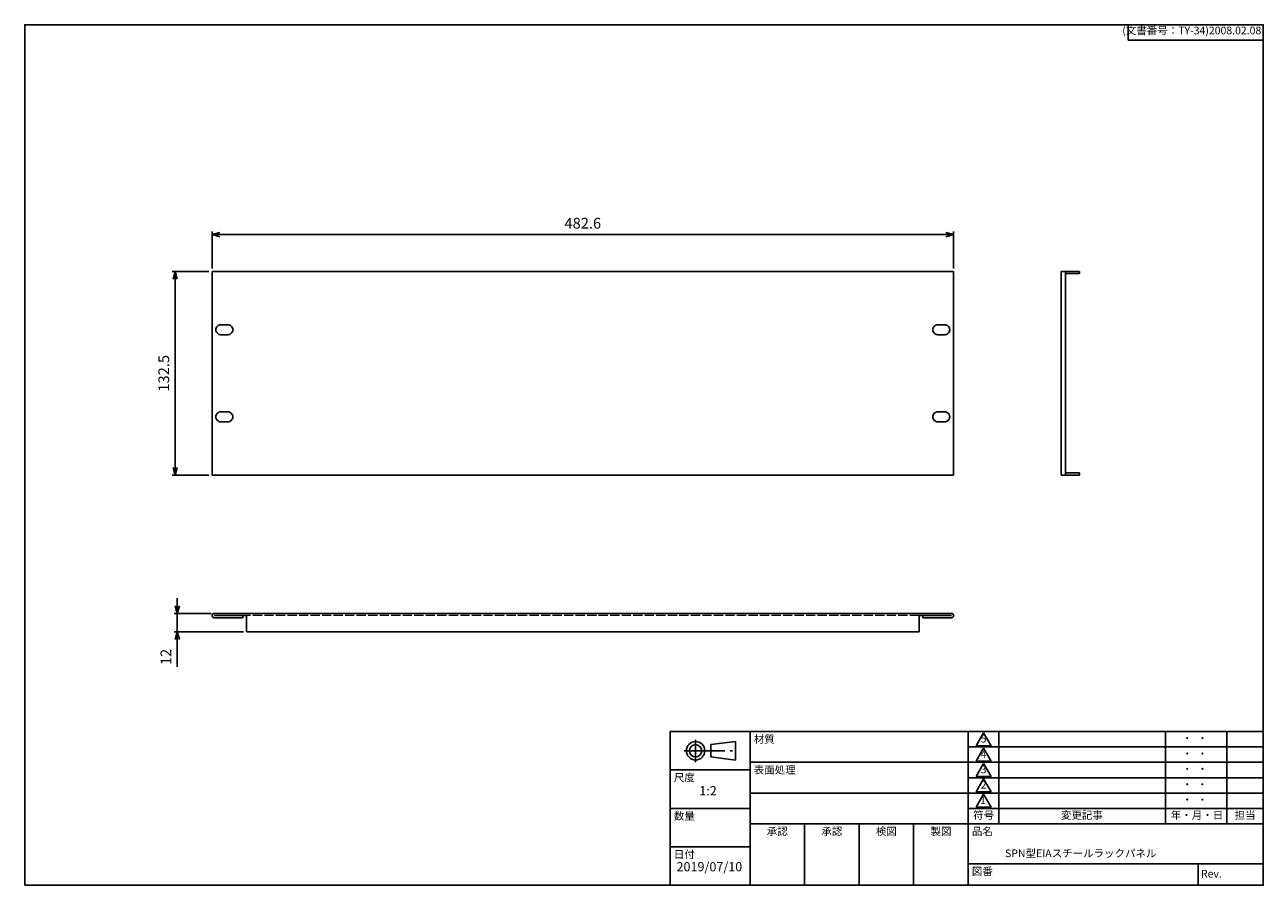
# Model space of a CAD drawing. Units: millimetres. Extents: x 5 to 811, y 5 to 565.
import ezdxf
from ezdxf.enums import TextEntityAlignment as Align

# ---------------------------------------------------------------- set-up
doc = ezdxf.new("R2010")
doc.units = ezdxf.units.MM
doc.header["$LTSCALE"] = 2
doc.linetypes.add('AM_ISO02W050x2', pattern=[3.75, 3, -0.75])
doc.linetypes.add('gen7a', pattern=[6.875, 4.75, -0.875, 0.375, -0.875])
doc.layers.add('7A', color=4, linetype='gen7a')
doc.layers.add('RAHM2', color=1, linetype='Continuous')
for name, color, linetype, lineweight in [('AM_5', 3, 'Continuous', 25), ('ﾊﾟﾈﾙ', 7, 'Continuous', 25), ('ﾊﾟﾈﾙ0', 7, 'AM_ISO02W050x2', 13)]:
    doc.layers.add(name, color=color, linetype=linetype, lineweight=lineweight)
doc.styles.get("Standard").update_dxf_attribs({"font": 'ISOCP.SHX', "bigfont": 'EXTFONT.SHX'})
doc.dimstyles.new('AM_ISO$0', dxfattribs={"dimtxt": 3.5, "dimasz": 2.5, "dimexe": 1, "dimexo": 1, "dimgap": 1.5, "dimtad": 1, "dimdsep": 46, "dimtxsty": 'Standard', "dimblk": 'OPEN30', "dimcen": 0, "dimclrd": 3, "dimclre": 3, "dimclrt": 2, "dimadec": 0, "dimazin": 2, "dimtp": 0.1, "dimtm": 0.1, "dimtfac": 0.71, "dimtmove": 0, "dimatfit": 3, "dimldrblk": 'OPEN30', "dimfxl": 0, "dimlwd": -1, "dimlwe": -1, "dimarcsym": 0})

# ---------------------------------------------------------------- blocks, each defined once
blk = doc.blocks.new('TK-A3')
for p, q in [((359, 280), (359, 275)), ((359, 275), (403, 275))]:
    blk.add_line(p, q)
blk.add_lwpolyline([(0, 0), (403, 0), (403, 280), (0, 280)], close=True)
at = {"insert": (402.36, 276.11), "char_height": 2.5, "width": 43.0784, "attachment_point": 9}
blk.add_mtext('(文書番号：TY-34)2008.02.08', dxfattribs=at)
blk = doc.blocks.new('TK-TITLE')
for p, q in [((-193, 50), (-193, 0)), ((0, 50), (-193, 50)), ((-167, 50), (-167, 0)), ((-96, 50), (-96, 0)), ((0, 0), (0, 50)), ((-179.72, 45.75), (-171.72, 46.75)), ((-179.72, 41.75), (-179.72, 45.75)), ((-171.72, 46.75), (-171.72, 40.75)), ((-171.72, 40.75), (-179.72, 41.75)), ((-167, 37.5), (-193, 37.5)), ((-167, 40), (-96, 40)), ((-167, 30), (-96, 30)), ((-167, 25), (-193, 25)), ((-167, 20), (-96, 20)), ((-149.25, 20), (-149.25, 0)), ((-131.5, 20), (-131.5, 0)), ((-113.75, 20), (-113.75, 0)), ((-96, 20), (0, 20)), ((-167, 12.5), (-193, 12.5)), ((-96, 7), (0, 7)), ((-21.18, 0), (-21.18, 7)), ((-193, 0), (0, 0))]:
    blk.add_line(p, q)
for radius in [3, 2]:
    blk.add_circle((-184.72, 43.75), radius)
at = {"layer": '7A'}
for q in [(-184.72, 47.32), (-188.44, 43.75), (-170.94, 43.75), (-184.72, 40.04)]:
    blk.add_line((-184.72, 43.75), q, dxfattribs=at)
at = {"layer": 'RAHM2'}
for p, q in [((-91, 49.6), (-93.42, 45.4)), ((-88.58, 45.4), (-91, 49.6)), ((-86, 50), (-86, 20)), ((-31.82, 50), (-31.82, 20)), ((-11.82, 50), (-11.82, 20)), ((-96, 45), (0, 45)), ((-93.42, 45.4), (-88.58, 45.4)), ((-91, 44.6), (-93.42, 40.4)), ((-88.58, 40.4), (-91, 44.6)), ((-93.42, 40.4), (-88.58, 40.4)), ((-96, 40), (0, 40)), ((-91, 39.6), (-93.42, 35.4)), ((-88.58, 35.4), (-91, 39.6)), ((-96, 35), (0, 35)), ((-93.42, 35.4), (-88.58, 35.4)), ((-91, 34.6), (-93.42, 30.4)), ((-88.58, 30.4), (-91, 34.6)), ((-96, 30), (0, 30)), ((-93.42, 30.4), (-88.58, 30.4)), ((-91, 29.6), (-93.42, 25.4)), ((-88.58, 25.4), (-91, 29.6)), ((-96, 25), (0, 25)), ((-93.42, 25.4), (-88.58, 25.4))]:
    blk.add_line(p, q, dxfattribs=at)
for tag, p, height in [('GEN-TITLE-MAT1', (-148.96, 43.3), 3), ('GEN-TITLE-MAT2', (-148.96, 33.3), 3), ('GEN-TITLE-DES1', (-84.14, 12.83), 3.5), ('GEN-TITLE-DES2', (-84, 9.15), 2.5), ('GEN-TITLE-NR1', (-84, 2), 3), ('GEN-TITLE-NR2', (-8, 1.71), 2.5)]:
    blk.add_attdef(tag, p, '', height=height)
for tag, p in [('GEN-TITLE-SCA', (-177.82, 28.3)), ('GEN-TITLE-QTY', (-175.61, 15.8))]:
    blk.add_attdef(tag, text='', height=3).set_placement(p, align=Align.BOTTOM_RIGHT)
blk.add_attdef('GEN-TITLE-DAT', text='', height=3).set_placement((-180.22, 3.59), align=Align.BOTTOM_CENTER)
for s, p in [('5', (-91, 45.65)), ('4', (-91, 40.65)), ('3', (-91, 35.65)), ('2', (-91, 30.65)), ('1', (-91.19, 25.65))]:
    blk.add_text(s, height=2.5, dxfattribs=at).set_placement(p, align=Align.BOTTOM_CENTER)
at = {"layer": 'RAHM2', "char_height": 2.5}
for s, insert, width, attachment_point in [('材質', (-165.8, 48.8), 60, 1), ('・  ・   ', (-22.28, 47.5), 20, 5), ('・  ・   ', (-22.28, 42.5), 20, 5), ('尺度', (-191.8, 36.3), 20, 1), ('表面処理', (-165.8, 38.8), 60, 1), ('・  ・   ', (-22.28, 37.5), 20, 5), ('・  ・   ', (-22.28, 32.5), 20, 5), ('・  ・   ', (-22.28, 27.5), 20, 5), ('符号', (-91, 22.5), 10, 5), ('変更記事', (-59, 22.5), 45, 5), ('年・月・日', (-21.56, 22.5), 20, 5), ('担当', (-5.91, 22.5), 15, 5), ('数量', (-191.8, 23.8), 20, 1), ('承認', (-158.13, 18.8), 17, 2), ('承認', (-140.38, 18.8), 17, 2), ('検図', (-122.63, 18.8), 17, 2), ('製図', (-104.88, 18.8), 17, 2), ('品名', (-94.8, 18.8), 90, 1), ('日付', (-191.8, 11.3), 60, 1), ('図番', (-94.8, 5.8), 90, 1), ('Rev.', (-16.86, 3.43), 7.9365, 5)]:
    blk.add_mtext(s, dxfattribs=dict(at, insert=insert, width=width, attachment_point=attachment_point))
blk = doc.blocks.new('_Open30')
at = {"color": 0, "linetype": 'ByBlock', "lineweight": -2}
for p, q in [((-1, 0.27), (0, 0)), ((0, 0), (-1, -0.27)), ((0, 0), (-1, 0))]:
    blk.add_line(p, q, dxfattribs=at)
blk = doc.blocks.new('*D11')
at = {"layer": 'AM_5', "color": 3, "transparency": 16777216}
for p, q in [((104.28, 186.93), (104.28, 191.93)), ((126.28, 181.93), (102.28, 181.93)), ((104.28, 181.93), (104.28, 169.93)), ((147.38, 169.93), (102.28, 169.93)), ((104.28, 164.93), (104.28, 147.21))]:
    blk.add_line(p, q, dxfattribs=at)
at = {"layer": 'Defpoints', "color": 0, "transparency": 16777216}
for p in [(128.28, 181.93), (104.28, 169.93), (149.38, 169.93)]:
    blk.add_point(p, dxfattribs=at)
at = {"layer": 'AM_5', "color": 3, "transparency": 16777216, "xscale": 5, "yscale": 5, "zscale": 5}
for p, rotation in [((104.28, 181.93), 270), ((104.28, 169.93), 90)]:
    blk.add_blockref('_Open30', p, dxfattribs=dict(at, rotation=rotation))
at = {"layer": 'AM_5', "color": 2, "transparency": 16777216, "insert": (97.78, 153.57), "char_height": 7, "attachment_point": 5, "rotation": 90}
blk.add_mtext('12', dxfattribs=at)
blk = doc.blocks.new('*D13')
at = {"layer": 'AM_5', "color": 3, "transparency": 16777216}
for p, q in [((124.88, 404.43), (100.88, 404.43)), ((102.88, 399.43), (102.88, 276.93)), ((124.88, 271.93), (100.88, 271.93))]:
    blk.add_line(p, q, dxfattribs=at)
at = {"layer": 'Defpoints', "color": 0, "transparency": 16777216}
for p in [(126.88, 404.43), (102.88, 271.93), (126.88, 271.93)]:
    blk.add_point(p, dxfattribs=at)
at = {"layer": 'AM_5', "color": 3, "transparency": 16777216, "xscale": 5, "yscale": 5, "zscale": 5}
for p, rotation in [((102.88, 404.43), 90), ((102.88, 271.93), 270)]:
    blk.add_blockref('_Open30', p, dxfattribs=dict(at, rotation=rotation))
at = {"layer": 'AM_5', "color": 2, "transparency": 16777216, "insert": (96.38, 338.18), "char_height": 7, "attachment_point": 5, "rotation": 90}
blk.add_mtext('132.5', dxfattribs=at)
blk = doc.blocks.new('*D14')
at = {"layer": 'AM_5', "color": 3, "transparency": 16777216}
for p, q in [((126.88, 406.43), (126.88, 430.43)), ((131.88, 428.43), (604.48, 428.43)), ((609.48, 406.43), (609.48, 430.43))]:
    blk.add_line(p, q, dxfattribs=at)
at = {"layer": 'Defpoints', "color": 0, "transparency": 16777216}
for p in [(609.48, 428.43), (126.88, 404.43), (609.48, 404.43)]:
    blk.add_point(p, dxfattribs=at)
at = {"layer": 'AM_5', "color": 3, "transparency": 16777216, "xscale": 5, "yscale": 5, "zscale": 5, "rotation": 180}
blk.add_blockref('_Open30', (126.88, 428.43), dxfattribs=at)
at = {"layer": 'AM_5', "color": 3, "transparency": 16777216, "xscale": 5, "yscale": 5, "zscale": 5}
blk.add_blockref('_Open30', (609.48, 428.43), dxfattribs=at)
at = {"layer": 'AM_5', "color": 2, "transparency": 16777216, "insert": (368.18, 434.93), "char_height": 7, "attachment_point": 5}
blk.add_mtext('482.6', dxfattribs=at)

msp = doc.modelspace()

# ---------------------------------------------------------------- linework, layer by layer
for p, q in [((609.48, 404.432), (126.88, 404.432)), ((126.88, 404.432), (126.88, 271.932)), ((609.48, 271.932), (609.48, 404.432)), ((679.48, 404.432), (691.48, 404.432)), ((679.48, 271.932), (679.48, 404.432)), ((682.28, 404.432), (682.28, 271.932)), ((691.48, 403.032), (682.28, 403.032)), ((691.48, 404.432), (691.48, 403.032)), ((126.88, 271.932), (609.48, 271.932)), ((691.48, 271.932), (679.48, 271.932)), ((682.28, 273.332), (691.48, 273.332)), ((691.48, 273.332), (691.48, 271.932))]:
    msp.add_line(p, q)
for points in [[(132.63, 363.282), (137.13, 363.282, 0.4142136), (140.38, 366.532), (140.38, 366.532, 0.4142136), (137.13, 369.782), (132.63, 369.782, 0.4142136), (129.38, 366.532), (129.38, 366.532, 0.4142136)], [(603.73, 363.282), (599.23, 363.282, -0.4142136), (595.98, 366.532), (595.98, 366.532, -0.4142136), (599.23, 369.782), (603.73, 369.782, -0.4142136), (606.98, 366.532), (606.98, 366.532, -0.4142136)], [(132.63, 306.582), (137.13, 306.582, 0.4142136), (140.38, 309.832), (140.38, 309.832, 0.4142136), (137.13, 313.082), (132.63, 313.082, 0.4142136), (129.38, 309.832), (129.38, 309.832, 0.4142136)], [(603.73, 306.582), (599.23, 306.582, -0.4142136), (595.98, 309.832), (595.98, 309.832, -0.4142136), (599.23, 313.082), (603.73, 313.082, -0.4142136), (606.98, 309.832), (606.98, 309.832, -0.4142136)]]:
    msp.add_lwpolyline(points, format="xyb", close=True)
at = {"layer": 'ﾊﾟﾈﾙ'}
for p, q in [((126.88, 180.532), (126.88, 180.532)), ((128.28, 181.932), (608.08, 181.932)), ((128.28, 180.532), (149.38, 180.532)), ((146.88, 179.132), (128.28, 179.132)), ((146.88, 180.532), (146.88, 179.132)), ((149.38, 169.932), (149.38, 180.532)), ((586.98, 180.532), (608.08, 180.532)), ((586.98, 180.532), (586.98, 169.932)), ((589.48, 179.132), (589.48, 180.532)), ((608.08, 179.132), (589.48, 179.132)), ((609.48, 180.532), (609.48, 180.532)), ((586.98, 169.932), (149.38, 169.932))]:
    msp.add_line(p, q, dxfattribs=at)
for centre, start, end in [((128.28, 180.532), 90, 180), ((128.28, 180.532), 180, 270), ((608.08, 180.532), 360, 90), ((608.08, 180.532), 270, 360)]:
    msp.add_arc(centre, 1.4, start, end, dxfattribs=at)
at = {"layer": 'ﾊﾟﾈﾙ0'}
msp.add_line((586.98, 180.532), (149.38, 180.532), dxfattribs=at)

# ---------------------------------------------------------------- block references
at = {"lineweight": 0, "xscale": 2, "yscale": 2, "zscale": 2}
msp.add_blockref('TK-A3', (5, 5), dxfattribs=at)
msp.add_blockref('TK-TITLE', (811, 5), dxfattribs=at).add_auto_attribs({'GEN-TITLE-DAT': '2019/07/10', 'GEN-TITLE-SCA': '1:2', 'GEN-TITLE-DES2': 'SPN型EIAスチールラックパネル'})

# ---------------------------------------------------------------- dimensions: what is measured, and where the dimension line sits
at = {"layer": 'AM_5'}
dim = msp.add_linear_dim(base=(609.48, 428.432), p1=(126.88, 404.432), p2=(609.48, 404.432), dimstyle='AM_ISO$0', override={"dimscale": 2}, dxfattribs=at)
dim.commit()
dim.dimension.update_dxf_attribs({"geometry": '*D14', "text_midpoint": (368.18, 434.932)})
for base, p1, p2, picture, middle in [((102.88, 271.932), (126.88, 404.432), (126.88, 271.932), '*D13', (96.379, 338.182)), ((104.28, 169.932), (128.28, 181.932), (149.38, 169.932), '*D11', (97.779, 153.572))]:
    dim = msp.add_linear_dim(base=base, p1=p1, p2=p2, angle=90, dimstyle='AM_ISO$0', override={"dimscale": 2}, dxfattribs=at)
    dim.commit()
    dim.dimension.update_dxf_attribs({"geometry": picture, "text_midpoint": middle})

doc.saveas('drawing.dxf')
